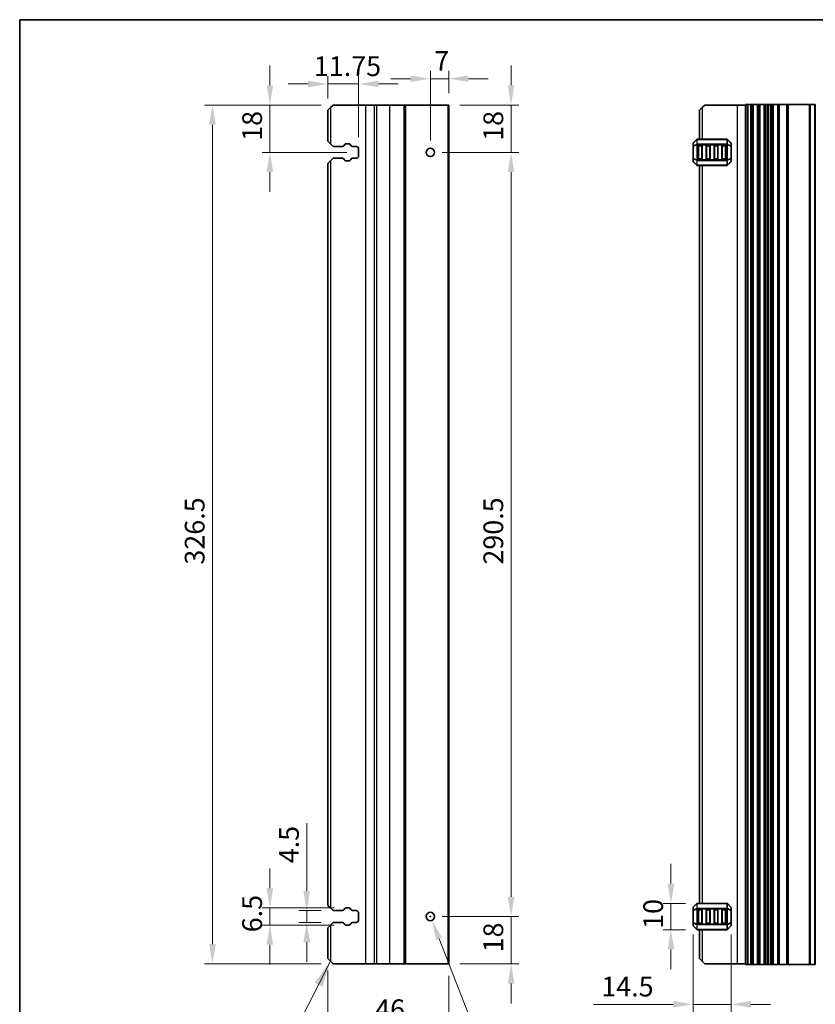
# Model space of a CAD drawing. Units: millimetres. Extents: x 0 to 7554, y 0 to 1124.
# Drawn here: x 6772 to 7075, y 188 to 562 of the extents above; entities that cross this region are included whole.
import ezdxf

# ---------------------------------------------------------------- set-up
doc = ezdxf.new("R2010")
doc.units = ezdxf.units.MM
for name, color, linetype, lineweight in [('Border (ISO)', 7, 'Continuous', 35), ('Dimension (ISO)', 7, 'Continuous', 18), ('Symbol (ISO)', 7, 'Continuous', 18), ('Visible (ISO)', 7, 'Continuous', 35), ('Visible Narrow (ISO)', 7, 'Continuous', 25)]:
    doc.layers.add(name, color=color, linetype=linetype, lineweight=lineweight)
doc.styles.add('Note Text (TK)', font='MS PGothic.ttf')
doc.dimstyles.new('Default - Method 1b (TK)', dxfattribs={"dimscale": 3, "dimtxt": 2.5, "dimasz": 2.5, "dimexe": 1, "dimexo": 1.5, "dimgap": 1, "dimtad": 1, "dimtoh": 1, "dimrnd": 1e-08, "dimdsep": 46, "dimtxsty": 'Note Text (TK)', "dimcen": 0.09, "dimdle": 5, "dimclrd": 100, "dimclre": 100, "dimclrt": 7, "dimadec": 1, "dimazin": 1, "dimtfac": 1, "dimtmove": 0, "dimatfit": 3, "dimfxl": 0, "dimtolj": 1, "dimlwd": -1, "dimlwe": -1, "dimarcsym": 0})
doc.dimstyles.new('Default - Method 1b (TK)$7', dxfattribs={"dimscale": 4, "dimtxt": 2.5, "dimasz": 2.5, "dimexe": 1, "dimexo": 1.5, "dimgap": 1, "dimtad": 1, "dimtoh": 1, "dimrnd": 1e-08, "dimdsep": 46, "dimtxsty": 'Note Text (TK)', "dimcen": 0.09, "dimdle": 5, "dimclrd": 256, "dimclre": 100, "dimclrt": 7, "dimadec": 1, "dimazin": 1, "dimtfac": 1, "dimtmove": 0, "dimatfit": 3, "dimfxl": 0, "dimtolj": 1, "dimlwd": -1, "dimlwe": -1, "dimarcsym": 0})

# ---------------------------------------------------------------- blocks, each defined once
blk = doc.blocks.new('図面枠 tk図枠')
at = {"layer": 'Border (ISO)'}
for q in [(14.5, 8), (405.5, 289)]:
    blk.add_line((14.5, 289), q, dxfattribs=at)
blk = doc.blocks.new('*D127')
at = {"layer": 'Defpoints', "color": 0, "transparency": 16777216}
for p in [(6934.83, 529.57), (6928.13, 511.57), (6958.83, 511.57)]:
    blk.add_point(p, dxfattribs=at)
at = {"layer": 'Dimension (ISO)', "color": 100, "transparency": 16777216}
for p, q in [((6958.83, 537.07), (6958.83, 544.57)), ((6939.33, 529.57), (6961.83, 529.57)), ((6958.83, 529.57), (6958.83, 511.57)), ((6932.63, 511.57), (6961.83, 511.57)), ((6958.83, 504.07), (6958.83, 496.57))]:
    blk.add_line(p, q, dxfattribs=at)
for points in [[(6957.58, 537.07), (6960.08, 537.07), (6958.83, 529.57)], [(6957.58, 504.07), (6960.08, 504.07), (6958.83, 511.57)]]:
    blk.add_solid(points, dxfattribs=at)
at = {"layer": 'Dimension (ISO)', "color": 7, "transparency": 16777216, "insert": (6952.08, 515.94), "char_height": 7.5, "attachment_point": 4, "rotation": 90, "style": 'Note Text (TK)'}
blk.add_mtext('\\A1;18', dxfattribs=at)
blk = doc.blocks.new('*D128')
at = {"layer": 'Defpoints', "color": 0, "transparency": 16777216}
for p in [(6928.13, 511.57), (6928.13, 221.07), (6958.83, 221.07)]:
    blk.add_point(p, dxfattribs=at)
at = {"layer": 'Dimension (ISO)', "color": 100, "transparency": 16777216}
for p, q in [((6932.63, 511.57), (6961.83, 511.57)), ((6958.83, 504.07), (6958.83, 228.57)), ((6932.63, 221.07), (6961.83, 221.07))]:
    blk.add_line(p, q, dxfattribs=at)
for points in [[(6957.58, 504.07), (6960.08, 504.07), (6958.83, 511.57)], [(6957.58, 228.57), (6960.08, 228.57), (6958.83, 221.07)]]:
    blk.add_solid(points, dxfattribs=at)
at = {"layer": 'Dimension (ISO)', "color": 7, "transparency": 16777216, "insert": (6952.08, 354.85), "char_height": 7.5, "attachment_point": 4, "rotation": 90, "style": 'Note Text (TK)'}
blk.add_mtext('\\A1;290.5', dxfattribs=at)
blk = doc.blocks.new('*D129')
at = {"layer": 'Defpoints', "color": 0, "transparency": 16777216}
for p in [(6928.13, 221.07), (6958.83, 221.07), (6934.83, 203.07)]:
    blk.add_point(p, dxfattribs=at)
at = {"layer": 'Dimension (ISO)', "color": 100, "transparency": 16777216}
for p, q in [((6958.83, 228.57), (6958.83, 236.07)), ((6932.63, 221.07), (6961.83, 221.07)), ((6958.83, 203.07), (6958.83, 221.07)), ((6939.33, 203.07), (6961.83, 203.07)), ((6958.83, 195.57), (6958.83, 188.07))]:
    blk.add_line(p, q, dxfattribs=at)
for points in [[(6957.58, 228.57), (6960.08, 228.57), (6958.83, 221.07)], [(6957.58, 195.57), (6960.08, 195.57), (6958.83, 203.07)]]:
    blk.add_solid(points, dxfattribs=at)
at = {"layer": 'Dimension (ISO)', "color": 7, "transparency": 16777216, "insert": (6952.08, 207.44), "char_height": 7.5, "attachment_point": 4, "rotation": 90, "style": 'Note Text (TK)'}
blk.add_mtext('\\A1;18', dxfattribs=at)
blk = doc.blocks.new('*D130')
at = {"layer": 'Defpoints', "color": 0, "transparency": 16777216}
for p in [(6935.13, 539.57), (6935.13, 529.57), (6928.13, 511.57)]:
    blk.add_point(p, dxfattribs=at)
at = {"layer": 'Dimension (ISO)', "color": 100, "transparency": 16777216}
for p, q in [((6920.63, 539.57), (6913.13, 539.57)), ((6928.13, 516.07), (6928.13, 542.57)), ((6928.13, 539.57), (6935.13, 539.57)), ((6935.13, 534.07), (6935.13, 542.57)), ((6942.63, 539.57), (6950.13, 539.57))]:
    blk.add_line(p, q, dxfattribs=at)
for points in [[(6920.63, 540.82), (6920.63, 538.32), (6928.13, 539.57)], [(6942.63, 540.82), (6942.63, 538.32), (6935.13, 539.57)]]:
    blk.add_solid(points, dxfattribs=at)
at = {"layer": 'Dimension (ISO)', "color": 7, "transparency": 16777216, "insert": (6929.6, 546.32), "char_height": 7.5, "attachment_point": 4, "style": 'Note Text (TK)'}
blk.add_mtext('\\A1;7', dxfattribs=at)
blk = doc.blocks.new('*D131')
at = {"layer": 'Defpoints', "color": 0, "transparency": 16777216}
for p in [(6900.88, 537.57), (6889.13, 527.57), (6900.88, 512.82)]:
    blk.add_point(p, dxfattribs=at)
at = {"layer": 'Dimension (ISO)', "color": 100, "transparency": 16777216}
for p, q in [((6889.13, 532.07), (6889.13, 540.57)), ((6900.88, 517.32), (6900.88, 540.57)), ((6881.63, 537.57), (6874.13, 537.57)), ((6889.13, 537.57), (6900.88, 537.57)), ((6908.38, 537.57), (6915.88, 537.57))]:
    blk.add_line(p, q, dxfattribs=at)
for points in [[(6881.63, 538.82), (6881.63, 536.32), (6889.13, 537.57)], [(6908.38, 538.82), (6908.38, 536.32), (6900.88, 537.57)]]:
    blk.add_solid(points, dxfattribs=at)
at = {"layer": 'Dimension (ISO)', "color": 7, "transparency": 16777216, "insert": (6883.84, 544.32), "char_height": 7.5, "attachment_point": 4, "style": 'Note Text (TK)'}
blk.add_mtext('\\A1;11.75', dxfattribs=at)
blk = doc.blocks.new('*D132')
at = {"layer": 'Defpoints', "color": 0, "transparency": 16777216}
for p in [(6891.13, 529.57), (6867.13, 511.57), (6900.88, 511.57)]:
    blk.add_point(p, dxfattribs=at)
at = {"layer": 'Dimension (ISO)', "color": 100, "transparency": 16777216}
for p, q in [((6867.13, 537.07), (6867.13, 544.57)), ((6886.63, 529.57), (6864.13, 529.57)), ((6867.13, 529.57), (6867.13, 511.57)), ((6896.38, 511.57), (6864.13, 511.57)), ((6867.13, 504.07), (6867.13, 496.57))]:
    blk.add_line(p, q, dxfattribs=at)
for points in [[(6865.88, 537.07), (6868.38, 537.07), (6867.13, 529.57)], [(6865.88, 504.07), (6868.38, 504.07), (6867.13, 511.57)]]:
    blk.add_solid(points, dxfattribs=at)
at = {"layer": 'Dimension (ISO)', "color": 7, "transparency": 16777216, "insert": (6860.38, 515.94), "char_height": 7.5, "attachment_point": 4, "rotation": 90, "style": 'Note Text (TK)'}
blk.add_mtext('\\A1;18', dxfattribs=at)
blk = doc.blocks.new('*D133')
at = {"layer": 'Defpoints', "color": 0, "transparency": 16777216}
for p in [(6891.13, 223.32), (6881.13, 218.82), (6891.13, 218.82)]:
    blk.add_point(p, dxfattribs=at)
at = {"layer": 'Dimension (ISO)', "color": 100, "transparency": 16777216}
for p, q in [((6881.13, 230.82), (6881.13, 256.5)), ((6886.63, 223.32), (6878.13, 223.32)), ((6881.13, 218.82), (6881.13, 223.32)), ((6886.63, 218.82), (6878.13, 218.82)), ((6881.13, 211.32), (6881.13, 203.82))]:
    blk.add_line(p, q, dxfattribs=at)
for points in [[(6879.88, 230.82), (6882.38, 230.82), (6881.13, 223.32)], [(6879.88, 211.32), (6882.38, 211.32), (6881.13, 218.82)]]:
    blk.add_solid(points, dxfattribs=at)
at = {"layer": 'Dimension (ISO)', "color": 7, "transparency": 16777216, "insert": (6874.38, 241.32), "char_height": 7.5, "attachment_point": 4, "rotation": 90, "style": 'Note Text (TK)'}
blk.add_mtext('\\A1;4.5', dxfattribs=at)
blk = doc.blocks.new('*D134')
at = {"layer": 'Defpoints', "color": 0, "transparency": 16777216}
for p in [(6896.03, 224.32), (6867.13, 217.82), (6896.03, 217.82)]:
    blk.add_point(p, dxfattribs=at)
at = {"layer": 'Dimension (ISO)', "color": 100, "transparency": 16777216}
for p, q in [((6867.13, 231.82), (6867.13, 239.32)), ((6891.53, 224.32), (6864.13, 224.32)), ((6867.13, 224.32), (6867.13, 217.82)), ((6891.53, 217.82), (6864.13, 217.82)), ((6867.13, 210.32), (6867.13, 202.82))]:
    blk.add_line(p, q, dxfattribs=at)
for points in [[(6865.88, 231.82), (6868.38, 231.82), (6867.13, 224.32)], [(6865.88, 210.32), (6868.38, 210.32), (6867.13, 217.82)]]:
    blk.add_solid(points, dxfattribs=at)
at = {"layer": 'Dimension (ISO)', "color": 7, "transparency": 16777216, "insert": (6860.38, 215.08), "char_height": 7.5, "attachment_point": 4, "rotation": 90, "style": 'Note Text (TK)'}
blk.add_mtext('\\A1;6.5', dxfattribs=at)
blk = doc.blocks.new('*D135')
at = {"layer": 'Defpoints', "color": 0, "transparency": 16777216}
for p in [(6891.13, 529.57), (6845.28, 203.07), (6891.13, 203.07)]:
    blk.add_point(p, dxfattribs=at)
at = {"layer": 'Dimension (ISO)', "color": 100, "transparency": 16777216}
for p, q in [((6886.63, 529.57), (6842.28, 529.57)), ((6845.28, 522.07), (6845.28, 210.57)), ((6886.63, 203.07), (6842.28, 203.07))]:
    blk.add_line(p, q, dxfattribs=at)
for points in [[(6844.03, 522.07), (6846.53, 522.07), (6845.28, 529.57)], [(6844.03, 210.57), (6846.53, 210.57), (6845.28, 203.07)]]:
    blk.add_solid(points, dxfattribs=at)
at = {"layer": 'Dimension (ISO)', "color": 7, "transparency": 16777216, "insert": (6838.53, 354.85), "char_height": 7.5, "attachment_point": 4, "rotation": 90, "style": 'Note Text (TK)'}
blk.add_mtext('\\A1;326.5', dxfattribs=at)
blk = doc.blocks.new('*D136')
at = {"layer": 'Defpoints', "color": 0, "transparency": 16777216}
for p in [(6889.13, 205.07), (6935.13, 203.07), (6889.13, 179.07)]:
    blk.add_point(p, dxfattribs=at)
at = {"layer": 'Dimension (ISO)', "color": 100, "transparency": 16777216}
for p, q in [((6889.13, 200.57), (6889.13, 176.07)), ((6935.13, 198.57), (6935.13, 176.07)), ((6927.63, 179.07), (6896.63, 179.07))]:
    blk.add_line(p, q, dxfattribs=at)
for points in [[(6896.63, 180.32), (6896.63, 177.82), (6889.13, 179.07)], [(6927.63, 180.32), (6927.63, 177.82), (6935.13, 179.07)]]:
    blk.add_solid(points, dxfattribs=at)
at = {"layer": 'Dimension (ISO)', "color": 7, "transparency": 16777216, "insert": (6907.16, 185.82), "char_height": 7.5, "attachment_point": 4, "style": 'Note Text (TK)'}
blk.add_mtext('\\A1;46', dxfattribs=at)
blk = doc.blocks.new('*D137')
at = {"layer": 'Defpoints', "color": 0, "transparency": 16777216}
for p in [(6927.54, 222.56), (6928.71, 219.58)]:
    blk.add_point(p, dxfattribs=at)
at = {"layer": 'Dimension (ISO)', "color": 100, "transparency": 16777216}
for p, q in [((6927.86, 221.07), (6928.4, 221.07)), ((6928.13, 220.8), (6928.13, 221.34)), ((6947.84, 170.62), (6931.44, 212.59)), ((6981.08, 170.62), (6947.84, 170.62))]:
    blk.add_line(p, q, dxfattribs=at)
blk.add_solid([(6932.6, 213.05), (6930.27, 212.14), (6928.71, 219.58)], dxfattribs=at)
at = {"layer": 'Dimension (ISO)', "color": 7, "transparency": 16777216, "insert": (6952.7, 177.37), "char_height": 7.5, "attachment_point": 4, "style": 'Note Text (TK)'}
blk.add_mtext('\\A1;2-∅3.2', dxfattribs=at)
blk = doc.blocks.new('*D138')
at = {"layer": 'Defpoints', "color": 0, "transparency": 16777216}
for p in [(7028, 218.74), (7042.5, 218.74), (7028, 187.69)]:
    blk.add_point(p, dxfattribs=at)
at = {"layer": 'Dimension (ISO)', "color": 100, "transparency": 16777216}
for p, q in [((7028, 214.24), (7028, 184.69)), ((7042.5, 214.24), (7042.5, 184.69)), ((7020.5, 187.69), (6990.13, 187.69)), ((7042.5, 187.69), (7028, 187.69)), ((7050, 187.69), (7057.5, 187.69))]:
    blk.add_line(p, q, dxfattribs=at)
for points in [[(7020.5, 188.94), (7020.5, 186.44), (7028, 187.69)], [(7050, 188.94), (7050, 186.44), (7042.5, 187.69)]]:
    blk.add_solid(points, dxfattribs=at)
at = {"layer": 'Dimension (ISO)', "color": 7, "transparency": 16777216, "insert": (6993.13, 194.44), "char_height": 7.5, "attachment_point": 4, "style": 'Note Text (TK)'}
blk.add_mtext('\\A1;14.5', dxfattribs=at)
blk = doc.blocks.new('*D139')
at = {"layer": 'Defpoints', "color": 0, "transparency": 16777216}
for p in [(7029.62, 226.07), (7019.62, 216.07), (7029.62, 216.07)]:
    blk.add_point(p, dxfattribs=at)
at = {"layer": 'Dimension (ISO)', "color": 100, "transparency": 16777216}
for p, q in [((7019.62, 233.57), (7019.62, 241.07)), ((7025.12, 226.07), (7016.62, 226.07)), ((7019.62, 226.07), (7019.62, 216.07)), ((7025.12, 216.07), (7016.62, 216.07)), ((7019.62, 208.57), (7019.62, 201.07))]:
    blk.add_line(p, q, dxfattribs=at)
for points in [[(7018.37, 233.57), (7020.87, 233.57), (7019.62, 226.07)], [(7018.37, 208.57), (7020.87, 208.57), (7019.62, 216.07)]]:
    blk.add_solid(points, dxfattribs=at)
at = {"layer": 'Dimension (ISO)', "color": 7, "transparency": 16777216, "insert": (7012.87, 216.38), "char_height": 7.5, "attachment_point": 4, "rotation": 90, "style": 'Note Text (TK)'}
blk.add_mtext('\\A1;10', dxfattribs=at)

msp = doc.modelspace()

# ---------------------------------------------------------------- linework, layer by layer
at = {"layer": 'Visible (ISO)'}
for p, q in [((6889.125, 527.5674), (6890.125, 528.5674)), ((6891.125, 529.5674), (6890.125, 528.5674)), ((6903.425, 529.5674), (6891.125, 529.5674)), ((6906.7919, 529.5674), (6903.425, 529.5674)), ((6906.7919, 529.5674), (6907.6512, 529.5674)), ((6912.625, 529.5674), (6907.6512, 529.5674)), ((6918.025, 529.5674), (6912.625, 529.5674)), ((6918.325, 529.5674), (6918.025, 529.5674)), ((6918.325, 529.5674), (6918.325, 203.0674)), ((6918.325, 529.5674), (6918.625, 529.5674)), ((6934.825, 529.5674), (6918.625, 529.5674)), ((6934.825, 529.5674), (6935.125, 529.5674)), ((6935.125, 529.5674), (6935.125, 203.0674)), ((7030.5, 527.5674), (7031.5, 528.5674)), ((7032.5, 529.5674), (7031.5, 528.5674)), ((7044.8, 529.5674), (7032.5, 529.5674)), ((7048, 529.5674), (7044.8, 529.5674)), ((7048.14, 529.8174), (7048, 529.8174)), ((7048, 202.8174), (7048, 529.8174)), ((7048.14, 529.8174), (7048.6829, 529.8174)), ((7048.9804, 529.8174), (7048.6829, 529.8174)), ((7048.9804, 529.8174), (7050, 529.8174)), ((7050.5, 529.8174), (7050, 529.8174)), ((7050.5, 529.8174), (7051, 529.8174)), ((7050.5, 202.8174), (7050.5, 529.8174)), ((7051, 529.8174), (7052.5, 529.8174)), ((7052.5, 529.8174), (7053, 529.8174)), ((7053.5, 529.8174), (7053, 529.8174)), ((7053, 202.8174), (7053, 529.8174)), ((7053.5, 529.8174), (7055, 529.8174)), ((7055.5, 529.8174), (7055, 529.8174)), ((7055.5, 529.8174), (7056.2905, 529.8174)), ((7055.5, 202.8174), (7055.5, 529.8174)), ((7056.7905, 529.8174), (7056.2905, 529.8174)), ((7056.2905, 202.8174), (7056.2905, 529.8174)), ((7056.7905, 529.8174), (7057.55, 529.8174)), ((7057.55, 529.8174), (7058.05, 529.8174)), ((7058.55, 529.8174), (7058.05, 529.8174)), ((7058.05, 202.8174), (7058.05, 529.8174)), ((7058.55, 529.8174), (7060.25, 529.8174)), ((7060.55, 529.8174), (7060.25, 529.8174)), ((7060.55, 529.8174), (7060.85, 529.8174)), ((7060.55, 202.8174), (7060.55, 529.8174)), ((7060.85, 529.8174), (7063.65, 529.8174)), ((7063.65, 529.8174), (7063.95, 529.8174)), ((7064.25, 529.8174), (7063.95, 529.8174)), ((7063.95, 202.8174), (7063.95, 529.8174)), ((7064.25, 529.8174), (7072.2929, 529.8174)), ((7072.6464, 529.8174), (7072.2929, 529.8174)), ((7072.6464, 529.8174), (7074.3536, 529.8174)), ((7074.5, 529.8174), (7074.3536, 529.8174)), ((7074.5, 202.8174), (7074.5, 529.8174)), ((6889.125, 527.5674), (6889.125, 515.8174)), ((7030.5, 527.5674), (7030.5, 516.5674)), ((7040.8757, 516.5674), (7029.6243, 516.5674)), ((6890.125, 514.8174), (6889.125, 515.8174)), ((6890.125, 514.8174), (6891.125, 513.8174)), ((6891.125, 513.8174), (6894.7035, 513.8174)), ((6895.4014, 514.2263), (6895.5894, 514.5618)), ((6896.0256, 514.8174), (6897.2239, 514.8174)), ((6897.6601, 514.5618), (6897.8481, 514.2263)), ((6898.546, 513.8174), (6899.875, 513.8174)), ((6900.875, 512.8174), (6900.875, 510.3174)), ((7028, 514.9431), (7028, 513.8946)), ((7028, 513.8946), (7028, 509.2402)), ((7029.4121, 516.4795), (7028.0879, 515.1552)), ((7030, 509.0674), (7030, 514.0674)), ((7030.25, 514.3174), (7031.25, 514.3174)), ((7031.5, 514.0674), (7031.5, 509.0674)), ((7033, 509.0674), (7033, 514.0674)), ((7033.25, 514.3174), (7034.25, 514.3174)), ((7034.5, 514.0674), (7034.5, 509.0674)), ((7036, 509.0674), (7036, 514.0674)), ((7036.25, 514.3174), (7037.25, 514.3174)), ((7037.5, 514.0674), (7037.5, 509.0674)), ((7039, 509.0674), (7039, 514.0674)), ((7039.25, 514.3174), (7040.25, 514.3174)), ((7040.5, 514.0674), (7040.5, 509.0674)), ((7042.4121, 515.1552), (7041.0879, 516.4795)), ((7042.5, 513.8946), (7042.5, 514.9431)), ((7042.5, 509.2402), (7042.5, 513.8946)), ((6891.125, 509.3174), (6890.125, 508.3174)), ((6894.7035, 509.3174), (6891.125, 509.3174)), ((6899.875, 509.3174), (6898.546, 509.3174)), ((7028, 509.2402), (7028, 508.1916)), ((7042.5, 508.1916), (7042.5, 509.2402)), ((6889.125, 507.3174), (6890.125, 508.3174)), ((6889.125, 507.3174), (6889.125, 225.3174)), ((6895.5894, 508.5729), (6895.4014, 508.9085)), ((6897.2239, 508.3174), (6896.0256, 508.3174)), ((6897.8481, 508.9085), (6897.6601, 508.5729)), ((7028.0879, 507.9795), (7029.4121, 506.6552)), ((7029.6243, 506.5674), (7040.8757, 506.5674)), ((7031.25, 508.8174), (7030.25, 508.8174)), ((7030.5, 506.5674), (7030.5, 226.0674)), ((7034.25, 508.8174), (7033.25, 508.8174)), ((7037.25, 508.8174), (7036.25, 508.8174)), ((7040.25, 508.8174), (7039.25, 508.8174)), ((7041.0879, 506.6552), (7042.4121, 507.9795)), ((6890.125, 224.3174), (6889.125, 225.3174)), ((7029.4121, 225.9795), (7028.0879, 224.6552)), ((7040.8757, 226.0674), (7029.6243, 226.0674)), ((7042.4121, 224.6552), (7041.0879, 225.9795)), ((6890.125, 224.3174), (6891.125, 223.3174)), ((6891.125, 223.3174), (6894.7035, 223.3174)), ((6895.4014, 223.7263), (6895.5894, 224.0618)), ((6896.0256, 224.3174), (6897.2239, 224.3174)), ((6897.6601, 224.0618), (6897.8481, 223.7263)), ((6898.546, 223.3174), (6899.875, 223.3174)), ((6900.875, 222.3174), (6900.875, 219.8174)), ((7028, 224.4431), (7028, 223.3946)), ((7028, 223.3946), (7028, 218.7402)), ((7030, 218.5674), (7030, 223.5674)), ((7030.25, 223.8174), (7031.25, 223.8174)), ((7031.5, 223.5674), (7031.5, 218.5674)), ((7033, 218.5674), (7033, 223.5674)), ((7033.25, 223.8174), (7034.25, 223.8174)), ((7034.5, 223.5674), (7034.5, 218.5674)), ((7036, 218.5674), (7036, 223.5674)), ((7036.25, 223.8174), (7037.25, 223.8174)), ((7037.5, 223.5674), (7037.5, 218.5674)), ((7039, 218.5674), (7039, 223.5674)), ((7039.25, 223.8174), (7040.25, 223.8174)), ((7040.5, 223.5674), (7040.5, 218.5674)), ((7042.5, 223.3946), (7042.5, 224.4431)), ((7042.5, 218.7402), (7042.5, 223.3946)), ((6889.125, 216.8174), (6890.125, 217.8174)), ((6891.125, 218.8174), (6890.125, 217.8174)), ((6894.7035, 218.8174), (6891.125, 218.8174)), ((6895.5894, 218.0729), (6895.4014, 218.4085)), ((6897.2239, 217.8174), (6896.0256, 217.8174)), ((6897.8481, 218.4085), (6897.6601, 218.0729)), ((6899.875, 218.8174), (6898.546, 218.8174)), ((7028, 218.7402), (7028, 217.6916)), ((7028.0879, 217.4795), (7029.4121, 216.1552)), ((7031.25, 218.3174), (7030.25, 218.3174)), ((7034.25, 218.3174), (7033.25, 218.3174)), ((7037.25, 218.3174), (7036.25, 218.3174)), ((7040.25, 218.3174), (7039.25, 218.3174)), ((7041.0879, 216.1552), (7042.4121, 217.4795)), ((7042.5, 217.6916), (7042.5, 218.7402)), ((6889.125, 216.8174), (6889.125, 205.0674)), ((7029.6243, 216.0674), (7040.8757, 216.0674)), ((7030.5, 216.0674), (7030.5, 205.0674)), ((6890.125, 204.0674), (6889.125, 205.0674)), ((6890.125, 204.0674), (6891.125, 203.0674)), ((6903.425, 203.0674), (6891.125, 203.0674)), ((6906.7919, 203.0674), (6903.425, 203.0674)), ((6906.7919, 203.0674), (6907.6512, 203.0674)), ((6912.625, 203.0674), (6907.6512, 203.0674)), ((6918.025, 203.0674), (6912.625, 203.0674)), ((6918.325, 203.0674), (6918.025, 203.0674)), ((6918.325, 203.0674), (6918.625, 203.0674)), ((6934.825, 203.0674), (6918.625, 203.0674)), ((6934.825, 203.0674), (6935.125, 203.0674)), ((7031.5, 204.0674), (7030.5, 205.0674)), ((7031.5, 204.0674), (7032.5, 203.0674)), ((7044.8, 203.0674), (7032.5, 203.0674)), ((7048, 203.0674), (7044.8, 203.0674)), ((7048, 202.8174), (7048.14, 202.8174)), ((7048.6829, 202.8174), (7048.14, 202.8174)), ((7048.6829, 202.8174), (7048.9804, 202.8174)), ((7050, 202.8174), (7048.9804, 202.8174)), ((7050, 202.8174), (7050.5, 202.8174)), ((7051, 202.8174), (7050.5, 202.8174)), ((7052.5, 202.8174), (7051, 202.8174)), ((7053, 202.8174), (7052.5, 202.8174)), ((7053, 202.8174), (7053.5, 202.8174)), ((7055, 202.8174), (7053.5, 202.8174)), ((7055, 202.8174), (7055.5, 202.8174)), ((7056.2905, 202.8174), (7055.5, 202.8174)), ((7056.2905, 202.8174), (7056.7905, 202.8174)), ((7057.55, 202.8174), (7056.7905, 202.8174)), ((7058.05, 202.8174), (7057.55, 202.8174)), ((7058.05, 202.8174), (7058.55, 202.8174)), ((7060.25, 202.8174), (7058.55, 202.8174)), ((7060.25, 202.8174), (7060.55, 202.8174)), ((7060.85, 202.8174), (7060.55, 202.8174)), ((7063.65, 202.8174), (7060.85, 202.8174)), ((7063.95, 202.8174), (7063.65, 202.8174)), ((7063.95, 202.8174), (7064.25, 202.8174)), ((7072.2929, 202.8174), (7064.25, 202.8174)), ((7072.2929, 202.8174), (7072.6464, 202.8174)), ((7074.3536, 202.8174), (7072.6464, 202.8174)), ((7074.3536, 202.8174), (7074.5, 202.8174))]:
    msp.add_line(p, q, dxfattribs=at)
for centre in [(6928.125, 511.5674), (6928.125, 221.0674)]:
    msp.add_circle(centre, 1.6, dxfattribs=at)
for centre, radius, start, end in [((7029.6243, 516.2674), 0.3, 90, 135), ((7040.8757, 516.2674), 0.3, 45, 90), ((6894.7035, 514.6174), 0.8, 270, 330.734057), ((6896.0256, 514.3174), 0.5, 90, 150.734057), ((6897.2239, 514.3174), 0.5, 29.265943, 90), ((6898.546, 514.6174), 0.8, 209.265943, 270), ((6899.875, 512.8174), 1, 0, 90), ((7028.3, 514.9431), 0.3, 135, 180), ((7030.25, 514.0674), 0.25, 90, 180), ((7031.25, 514.0674), 0.25, 0, 90), ((7033.25, 514.0674), 0.25, 90, 180), ((7034.25, 514.0674), 0.25, 0, 90), ((7036.25, 514.0674), 0.25, 90, 180), ((7037.25, 514.0674), 0.25, 0, 90), ((7039.25, 514.0674), 0.25, 90, 180), ((7040.25, 514.0674), 0.25, 0, 90), ((7042.2, 514.9431), 0.3, 0, 45), ((6894.7035, 508.5174), 0.8, 29.265943, 90), ((6898.546, 508.5174), 0.8, 90, 150.734057), ((6899.875, 510.3174), 1, 270, 0), ((7030.25, 509.0674), 0.25, 180, 270), ((7031.25, 509.0674), 0.25, 270, 0), ((7033.25, 509.0674), 0.25, 180, 270), ((7034.25, 509.0674), 0.25, 270, 0), ((7036.25, 509.0674), 0.25, 180, 270), ((7037.25, 509.0674), 0.25, 270, 0), ((7039.25, 509.0674), 0.25, 180, 270), ((7040.25, 509.0674), 0.25, 270, 0), ((6896.0256, 508.8174), 0.5, 209.265943, 270), ((6897.2239, 508.8174), 0.5, 270, 330.734057), ((7028.3, 508.1916), 0.3, 180, 225), ((7029.6243, 506.8674), 0.3, 225, 270), ((7040.8757, 506.8674), 0.3, 270, 315), ((7042.2, 508.1916), 0.3, 315, 0), ((7028.3, 224.4431), 0.3, 135, 180), ((7029.6243, 225.7674), 0.3, 90, 135), ((7040.8757, 225.7674), 0.3, 45, 90), ((7042.2, 224.4431), 0.3, 0, 45), ((6894.7035, 224.1174), 0.8, 270, 330.734057), ((6896.0256, 223.8174), 0.5, 90, 150.734057), ((6897.2239, 223.8174), 0.5, 29.265943, 90), ((6898.546, 224.1174), 0.8, 209.265943, 270), ((6899.875, 222.3174), 1, 0, 90), ((7030.25, 223.5674), 0.25, 90, 180), ((7031.25, 223.5674), 0.25, 0, 90), ((7033.25, 223.5674), 0.25, 90, 180), ((7034.25, 223.5674), 0.25, 0, 90), ((7036.25, 223.5674), 0.25, 90, 180), ((7037.25, 223.5674), 0.25, 0, 90), ((7039.25, 223.5674), 0.25, 90, 180), ((7040.25, 223.5674), 0.25, 0, 90), ((6894.7035, 218.0174), 0.8, 29.265943, 90), ((6896.0256, 218.3174), 0.5, 209.265943, 270), ((6897.2239, 218.3174), 0.5, 270, 330.734057), ((6898.546, 218.0174), 0.8, 90, 150.734057), ((6899.875, 219.8174), 1, 270, 0), ((7028.3, 217.6916), 0.3, 180, 225), ((7030.25, 218.5674), 0.25, 180, 270), ((7031.25, 218.5674), 0.25, 270, 0), ((7033.25, 218.5674), 0.25, 180, 270), ((7034.25, 218.5674), 0.25, 270, 0), ((7036.25, 218.5674), 0.25, 180, 270), ((7037.25, 218.5674), 0.25, 270, 0), ((7039.25, 218.5674), 0.25, 180, 270), ((7040.25, 218.5674), 0.25, 270, 0), ((7042.2, 217.6916), 0.3, 315, 0), ((7029.6243, 216.3674), 0.3, 225, 270), ((7040.8757, 216.3674), 0.3, 270, 315)]:
    msp.add_arc(centre, radius, start, end, dxfattribs=at)
at = {"layer": 'Visible Narrow (ISO)'}
for p, q in [((6890.125, 528.5674), (6890.125, 514.8174)), ((6903.425, 529.5674), (6903.425, 203.0674)), ((6906.7919, 529.5674), (6906.7919, 203.0674)), ((6907.6512, 529.5674), (6907.6512, 203.0674)), ((6912.625, 529.5674), (6912.625, 203.0674)), ((6918.025, 529.5674), (6918.025, 203.0674)), ((6918.625, 529.5674), (6918.625, 203.0674)), ((6934.825, 529.5674), (6934.825, 203.0674)), ((7031.5, 528.5674), (7031.5, 516.5674)), ((7044.8, 529.5674), (7044.8, 203.0674)), ((7048.14, 202.8174), (7048.14, 529.8174)), ((7048.6829, 202.8174), (7048.6829, 529.8174)), ((7048.9804, 202.8174), (7048.9804, 529.8174)), ((7050, 202.8174), (7050, 529.8174)), ((7051, 202.8174), (7051, 529.8174)), ((7052.5, 202.8174), (7052.5, 529.8174)), ((7053.5, 202.8174), (7053.5, 529.8174)), ((7055, 202.8174), (7055, 529.8174)), ((7056.7905, 202.8174), (7056.7905, 529.8174)), ((7057.55, 202.8174), (7057.55, 529.8174)), ((7058.55, 202.8174), (7058.55, 529.8174)), ((7060.25, 202.8174), (7060.25, 529.8174)), ((7060.85, 202.8174), (7060.85, 529.8174)), ((7063.65, 202.8174), (7063.65, 529.8174)), ((7064.25, 202.8174), (7064.25, 529.8174)), ((7072.2929, 202.8174), (7072.2929, 529.8174)), ((7072.6464, 202.8174), (7072.6464, 529.8174)), ((7074.3536, 202.8174), (7074.3536, 529.8174)), ((7029.6243, 516.4795), (7029.6243, 516.5674)), ((7040.8757, 516.4795), (7040.8757, 516.5674)), ((7028.0879, 513.8946), (7028, 513.8946)), ((7028.0879, 515.0931), (7029.4121, 516.4174)), ((7028.0879, 514.0446), (7028.0879, 515.0931)), ((7029.4121, 514.5931), (7028.0879, 514.0446)), ((7028.0879, 513.8946), (7029.4121, 514.4431)), ((7028.0879, 509.2402), (7028.0879, 513.8946)), ((7029.4121, 516.4174), (7029.4121, 514.5931)), ((7029.4121, 514.4431), (7029.6243, 514.4431)), ((7029.4121, 514.4431), (7029.4121, 508.6916)), ((7029.6243, 516.4795), (7040.8757, 516.4795)), ((7029.6243, 514.6552), (7029.6243, 516.4795)), ((7029.6243, 514.6552), (7029.6243, 514.4431)), ((7040.8757, 514.6552), (7029.6243, 514.6552)), ((7029.6243, 508.6916), (7029.6243, 514.4431)), ((7029.6243, 514.4431), (7040.8757, 514.4431)), ((7030.25, 514.0674), (7030, 514.0674)), ((7030.25, 514.3174), (7030.25, 514.0674)), ((7030.25, 509.0674), (7030.25, 514.0674)), ((7030.25, 514.0674), (7031.25, 514.0674)), ((7031.25, 514.0674), (7031.25, 514.3174)), ((7031.5, 514.0674), (7031.25, 514.0674)), ((7031.25, 514.0674), (7031.25, 509.0674)), ((7033.25, 514.0674), (7033, 514.0674)), ((7033.25, 514.3174), (7033.25, 514.0674)), ((7033.25, 509.0674), (7033.25, 514.0674)), ((7033.25, 514.0674), (7034.25, 514.0674)), ((7034.25, 514.0674), (7034.25, 514.3174)), ((7034.5, 514.0674), (7034.25, 514.0674)), ((7034.25, 514.0674), (7034.25, 509.0674)), ((7036.25, 514.0674), (7036, 514.0674)), ((7036.25, 514.3174), (7036.25, 514.0674)), ((7036.25, 509.0674), (7036.25, 514.0674)), ((7036.25, 514.0674), (7037.25, 514.0674)), ((7037.25, 514.0674), (7037.25, 514.3174)), ((7037.5, 514.0674), (7037.25, 514.0674)), ((7037.25, 514.0674), (7037.25, 509.0674)), ((7039.25, 514.0674), (7039, 514.0674)), ((7039.25, 514.3174), (7039.25, 514.0674)), ((7039.25, 509.0674), (7039.25, 514.0674)), ((7039.25, 514.0674), (7040.25, 514.0674)), ((7040.25, 514.0674), (7040.25, 514.3174)), ((7040.5, 514.0674), (7040.25, 514.0674)), ((7040.25, 514.0674), (7040.25, 509.0674)), ((7040.8757, 516.4795), (7040.8757, 514.6552)), ((7040.8757, 514.6552), (7040.8757, 514.4431)), ((7041.0879, 514.4431), (7040.8757, 514.4431)), ((7040.8757, 514.4431), (7040.8757, 508.6916)), ((7041.0879, 514.5931), (7041.0879, 516.4174)), ((7041.0879, 516.4174), (7042.4121, 515.0931)), ((7042.4121, 514.0446), (7041.0879, 514.5931)), ((7041.0879, 508.6916), (7041.0879, 514.4431)), ((7041.0879, 514.4431), (7042.4121, 513.8946)), ((7042.4121, 515.0931), (7042.4121, 514.0446)), ((7042.5, 513.8946), (7042.4121, 513.8946)), ((7042.4121, 513.8946), (7042.4121, 509.2402)), ((7028, 509.2402), (7028.0879, 509.2402)), ((7029.4121, 508.6916), (7028.0879, 509.2402)), ((7028.0879, 508.0416), (7028.0879, 509.0902)), ((7028.0879, 509.0902), (7029.4121, 508.5416)), ((7030, 509.0674), (7030.25, 509.0674)), ((7030.25, 509.0674), (7030.25, 508.8174)), ((7031.25, 509.0674), (7030.25, 509.0674)), ((7031.25, 508.8174), (7031.25, 509.0674)), ((7031.25, 509.0674), (7031.5, 509.0674)), ((7033, 509.0674), (7033.25, 509.0674)), ((7033.25, 509.0674), (7033.25, 508.8174)), ((7034.25, 509.0674), (7033.25, 509.0674)), ((7034.25, 508.8174), (7034.25, 509.0674)), ((7034.25, 509.0674), (7034.5, 509.0674)), ((7036, 509.0674), (7036.25, 509.0674)), ((7036.25, 509.0674), (7036.25, 508.8174)), ((7037.25, 509.0674), (7036.25, 509.0674)), ((7037.25, 508.8174), (7037.25, 509.0674)), ((7037.25, 509.0674), (7037.5, 509.0674)), ((7039, 509.0674), (7039.25, 509.0674)), ((7039.25, 509.0674), (7039.25, 508.8174)), ((7040.25, 509.0674), (7039.25, 509.0674)), ((7040.25, 508.8174), (7040.25, 509.0674)), ((7040.25, 509.0674), (7040.5, 509.0674)), ((7042.4121, 509.2402), (7041.0879, 508.6916)), ((7041.0879, 508.5416), (7042.4121, 509.0902)), ((7042.4121, 509.2402), (7042.5, 509.2402)), ((7042.4121, 509.0902), (7042.4121, 508.0416)), ((6890.125, 508.3174), (6890.125, 224.3174)), ((7029.4121, 506.7174), (7028.0879, 508.0416)), ((7029.4121, 508.6916), (7029.6243, 508.6916)), ((7029.4121, 508.5416), (7029.4121, 506.7174)), ((7029.6243, 508.4795), (7029.6243, 508.6916)), ((7040.8757, 508.6916), (7029.6243, 508.6916)), ((7029.6243, 508.4795), (7040.8757, 508.4795)), ((7029.6243, 506.6552), (7029.6243, 508.4795)), ((7029.6243, 506.6552), (7029.6243, 506.5674)), ((7040.8757, 506.6552), (7029.6243, 506.6552)), ((7031.5, 506.5674), (7031.5, 226.0674)), ((7040.8757, 508.4795), (7040.8757, 508.6916)), ((7041.0879, 508.6916), (7040.8757, 508.6916)), ((7040.8757, 508.4795), (7040.8757, 506.6552)), ((7040.8757, 506.6552), (7040.8757, 506.5674)), ((7041.0879, 506.7174), (7041.0879, 508.5416)), ((7042.4121, 508.0416), (7041.0879, 506.7174)), ((7028.0879, 224.5931), (7029.4121, 225.9174)), ((7028.0879, 223.5446), (7028.0879, 224.5931)), ((7029.4121, 225.9174), (7029.4121, 224.0931)), ((7029.6243, 225.9795), (7029.6243, 226.0674)), ((7029.6243, 225.9795), (7040.8757, 225.9795)), ((7029.6243, 224.1552), (7029.6243, 225.9795)), ((7040.8757, 225.9795), (7040.8757, 226.0674)), ((7040.8757, 225.9795), (7040.8757, 224.1552)), ((7041.0879, 224.0931), (7041.0879, 225.9174)), ((7041.0879, 225.9174), (7042.4121, 224.5931)), ((7042.4121, 224.5931), (7042.4121, 223.5446)), ((7028.0879, 223.3946), (7028, 223.3946)), ((7029.4121, 224.0931), (7028.0879, 223.5446)), ((7028.0879, 223.3946), (7029.4121, 223.9431)), ((7028.0879, 218.7402), (7028.0879, 223.3946)), ((7029.4121, 223.9431), (7029.6243, 223.9431)), ((7029.4121, 223.9431), (7029.4121, 218.1916)), ((7029.6243, 224.1552), (7029.6243, 223.9431)), ((7040.8757, 224.1552), (7029.6243, 224.1552)), ((7029.6243, 218.1916), (7029.6243, 223.9431)), ((7029.6243, 223.9431), (7040.8757, 223.9431)), ((7030.25, 223.5674), (7030, 223.5674)), ((7030.25, 223.8174), (7030.25, 223.5674)), ((7030.25, 218.5674), (7030.25, 223.5674)), ((7030.25, 223.5674), (7031.25, 223.5674)), ((7031.25, 223.5674), (7031.25, 223.8174)), ((7031.5, 223.5674), (7031.25, 223.5674)), ((7031.25, 223.5674), (7031.25, 218.5674)), ((7033.25, 223.5674), (7033, 223.5674)), ((7033.25, 223.8174), (7033.25, 223.5674)), ((7033.25, 218.5674), (7033.25, 223.5674)), ((7033.25, 223.5674), (7034.25, 223.5674)), ((7034.25, 223.5674), (7034.25, 223.8174)), ((7034.5, 223.5674), (7034.25, 223.5674)), ((7034.25, 223.5674), (7034.25, 218.5674)), ((7036.25, 223.5674), (7036, 223.5674)), ((7036.25, 223.8174), (7036.25, 223.5674)), ((7036.25, 218.5674), (7036.25, 223.5674)), ((7036.25, 223.5674), (7037.25, 223.5674)), ((7037.25, 223.5674), (7037.25, 223.8174)), ((7037.5, 223.5674), (7037.25, 223.5674)), ((7037.25, 223.5674), (7037.25, 218.5674)), ((7039.25, 223.5674), (7039, 223.5674)), ((7039.25, 223.8174), (7039.25, 223.5674)), ((7039.25, 218.5674), (7039.25, 223.5674)), ((7039.25, 223.5674), (7040.25, 223.5674)), ((7040.25, 223.5674), (7040.25, 223.8174)), ((7040.5, 223.5674), (7040.25, 223.5674)), ((7040.25, 223.5674), (7040.25, 218.5674)), ((7040.8757, 224.1552), (7040.8757, 223.9431)), ((7041.0879, 223.9431), (7040.8757, 223.9431)), ((7040.8757, 223.9431), (7040.8757, 218.1916)), ((7042.4121, 223.5446), (7041.0879, 224.0931)), ((7041.0879, 218.1916), (7041.0879, 223.9431)), ((7041.0879, 223.9431), (7042.4121, 223.3946)), ((7042.5, 223.3946), (7042.4121, 223.3946)), ((7042.4121, 223.3946), (7042.4121, 218.7402)), ((6890.125, 217.8174), (6890.125, 204.0674)), ((7028, 218.7402), (7028.0879, 218.7402)), ((7029.4121, 218.1916), (7028.0879, 218.7402)), ((7028.0879, 217.5416), (7028.0879, 218.5902)), ((7028.0879, 218.5902), (7029.4121, 218.0416)), ((7029.4121, 216.2174), (7028.0879, 217.5416)), ((7029.4121, 218.1916), (7029.6243, 218.1916)), ((7029.4121, 218.0416), (7029.4121, 216.2174)), ((7029.6243, 217.9795), (7029.6243, 218.1916)), ((7040.8757, 218.1916), (7029.6243, 218.1916)), ((7029.6243, 217.9795), (7040.8757, 217.9795)), ((7029.6243, 216.1552), (7029.6243, 217.9795)), ((7030, 218.5674), (7030.25, 218.5674)), ((7030.25, 218.5674), (7030.25, 218.3174)), ((7031.25, 218.5674), (7030.25, 218.5674)), ((7031.25, 218.3174), (7031.25, 218.5674)), ((7031.25, 218.5674), (7031.5, 218.5674)), ((7033, 218.5674), (7033.25, 218.5674)), ((7033.25, 218.5674), (7033.25, 218.3174)), ((7034.25, 218.5674), (7033.25, 218.5674)), ((7034.25, 218.3174), (7034.25, 218.5674)), ((7034.25, 218.5674), (7034.5, 218.5674)), ((7036, 218.5674), (7036.25, 218.5674)), ((7036.25, 218.5674), (7036.25, 218.3174)), ((7037.25, 218.5674), (7036.25, 218.5674)), ((7037.25, 218.3174), (7037.25, 218.5674)), ((7037.25, 218.5674), (7037.5, 218.5674)), ((7039, 218.5674), (7039.25, 218.5674)), ((7039.25, 218.5674), (7039.25, 218.3174)), ((7040.25, 218.5674), (7039.25, 218.5674)), ((7040.25, 218.3174), (7040.25, 218.5674)), ((7040.25, 218.5674), (7040.5, 218.5674)), ((7040.8757, 217.9795), (7040.8757, 218.1916)), ((7041.0879, 218.1916), (7040.8757, 218.1916)), ((7040.8757, 217.9795), (7040.8757, 216.1552)), ((7042.4121, 218.7402), (7041.0879, 218.1916)), ((7041.0879, 218.0416), (7042.4121, 218.5902)), ((7041.0879, 216.2174), (7041.0879, 218.0416)), ((7042.4121, 217.5416), (7041.0879, 216.2174)), ((7042.4121, 218.7402), (7042.5, 218.7402)), ((7042.4121, 218.5902), (7042.4121, 217.5416)), ((7029.6243, 216.1552), (7029.6243, 216.0674)), ((7040.8757, 216.1552), (7029.6243, 216.1552)), ((7031.5, 216.0674), (7031.5, 204.0674)), ((7040.8757, 216.1552), (7040.8757, 216.0674))]:
    msp.add_line(p, q, dxfattribs=at)
for centre, major_axis, ratio, start_param, end_param in [((7028.3, 514.9431), (-0.3, 0), 0.70710678, 5.49778714, 6.28318531), ((7028.3, 513.8946), (-0.3, 0), 0.70710678, 5.49778714, 6.28318531), ((7028.3, 514.9431), (-0.2121, 0.2121), 0.28108464, 0, 0.54802841), ((7028.3, 513.8946), (-0.1148, 0.2772), 0.67859834, 0.74875372, 1.29678212), ((7029.6243, 516.2674), (-0.2121, 0.2121), 0.28108464, 0, 0.54802841), ((7029.6243, 514.4431), (0.1148, -0.2772), 0.67859834, 3.89034637, 4.43837478), ((7029.6243, 516.2674), (0.3, 0), 0.70710678, 1.57079633, 2.35619449), ((7029.6243, 514.4431), (0.3, 0), 0.70710678, 1.57079633, 2.35619449), ((7040.8757, 516.2674), (-0.3, 0), 0.70710678, 3.92699082, 4.71238898), ((7040.8757, 514.4431), (-0.3, 0), 0.70710678, 3.92699082, 4.71238898), ((7040.8757, 516.2674), (0.2121, 0.2121), 0.28108464, 5.7351569, 6.28318531), ((7040.8757, 514.4431), (-0.1148, -0.2772), 0.67859834, 1.84481053, 2.39283894), ((7042.2, 514.9431), (0.2121, 0.2121), 0.28108464, 5.7351569, 6.28318531), ((7042.2, 514.9431), (0.3, 0), 0.70710678, 0, 0.78539816), ((7042.2, 513.8946), (-0.1148, -0.2772), 0.67859834, 1.84481053, 2.39283894), ((7042.2, 513.8946), (0.3, 0), 0.70710678, 0, 0.78539816), ((7028.3, 509.2402), (-0.3, 0), 0.70710678, 0, 0.78539816), ((7028.3, 509.2402), (0.1148, 0.2772), 0.67859834, 1.84481053, 2.39283894), ((7042.2, 509.2402), (0.3, 0), 0.70710678, 5.49778714, 6.28318531), ((7042.2, 509.2402), (0.1148, -0.2772), 0.67859834, 0.74875372, 1.29678212), ((7028.3, 508.1916), (-0.3, 0), 0.70710678, 0, 0.78539816), ((7028.3, 508.1916), (-0.2121, -0.2121), 0.28108464, 5.7351569, 6.28318531), ((7029.6243, 508.6916), (0.1148, 0.2772), 0.67859834, 1.84481053, 2.39283894), ((7029.6243, 506.8674), (-0.2121, -0.2121), 0.28108464, 5.7351569, 6.28318531), ((7029.6243, 508.6916), (0.3, 0), 0.70710678, 3.92699082, 4.71238898), ((7029.6243, 506.8674), (0.3, 0), 0.70710678, 3.92699082, 4.71238898), ((7040.8757, 508.6916), (-0.3, 0), 0.70710678, 1.57079633, 2.35619449), ((7040.8757, 506.8674), (-0.3, 0), 0.70710678, 1.57079633, 2.35619449), ((7040.8757, 508.6916), (-0.1148, 0.2772), 0.67859834, 3.89034637, 4.43837478), ((7040.8757, 506.8674), (0.2121, -0.2121), 0.28108464, 0, 0.54802841), ((7042.2, 508.1916), (0.3, 0), 0.70710678, 5.49778714, 6.28318531), ((7042.2, 508.1916), (0.2121, -0.2121), 0.28108464, 0, 0.54802841), ((7028.3, 224.4431), (-0.3, 0), 0.70710678, 5.49778714, 6.28318531), ((7028.3, 224.4431), (-0.2121, 0.2121), 0.28108464, 0, 0.54802841), ((7029.6243, 225.7674), (-0.2121, 0.2121), 0.28108464, 0, 0.54802841), ((7029.6243, 225.7674), (0.3, 0), 0.70710678, 1.57079633, 2.35619449), ((7040.8757, 225.7674), (-0.3, 0), 0.70710678, 3.92699082, 4.71238898), ((7040.8757, 225.7674), (0.2121, 0.2121), 0.28108464, 5.7351569, 6.28318531), ((7042.2, 224.4431), (0.2121, 0.2121), 0.28108464, 5.7351569, 6.28318531), ((7042.2, 224.4431), (0.3, 0), 0.70710678, 0, 0.78539816), ((7028.3, 223.3946), (-0.3, 0), 0.70710678, 5.49778714, 6.28318531), ((7028.3, 223.3946), (-0.1148, 0.2772), 0.67859834, 0.74875372, 1.29678212), ((7029.6243, 223.9431), (0.1148, -0.2772), 0.67859834, 3.89034637, 4.43837478), ((7029.6243, 223.9431), (0.3, 0), 0.70710678, 1.57079633, 2.35619449), ((7040.8757, 223.9431), (-0.3, 0), 0.70710678, 3.92699082, 4.71238898), ((7040.8757, 223.9431), (-0.1148, -0.2772), 0.67859834, 1.84481053, 2.39283894), ((7042.2, 223.3946), (-0.1148, -0.2772), 0.67859834, 1.84481053, 2.39283894), ((7042.2, 223.3946), (0.3, 0), 0.70710678, 0, 0.78539816), ((7028.3, 218.7402), (-0.3, 0), 0.70710678, 0, 0.78539816), ((7028.3, 217.6916), (-0.3, 0), 0.70710678, 0, 0.78539816), ((7028.3, 218.7402), (0.1148, 0.2772), 0.67859834, 1.84481053, 2.39283894), ((7028.3, 217.6916), (-0.2121, -0.2121), 0.28108464, 5.7351569, 6.28318531), ((7029.6243, 218.1916), (0.1148, 0.2772), 0.67859834, 1.84481053, 2.39283894), ((7029.6243, 218.1916), (0.3, 0), 0.70710678, 3.92699082, 4.71238898), ((7040.8757, 218.1916), (-0.3, 0), 0.70710678, 1.57079633, 2.35619449), ((7040.8757, 218.1916), (-0.1148, 0.2772), 0.67859834, 3.89034637, 4.43837478), ((7042.2, 218.7402), (0.3, 0), 0.70710678, 5.49778714, 6.28318531), ((7042.2, 218.7402), (0.1148, -0.2772), 0.67859834, 0.74875372, 1.29678212), ((7042.2, 217.6916), (0.3, 0), 0.70710678, 5.49778714, 6.28318531), ((7042.2, 217.6916), (0.2121, -0.2121), 0.28108464, 0, 0.54802841), ((7029.6243, 216.3674), (-0.2121, -0.2121), 0.28108464, 5.7351569, 6.28318531), ((7029.6243, 216.3674), (0.3, 0), 0.70710678, 3.92699082, 4.71238898), ((7040.8757, 216.3674), (-0.3, 0), 0.70710678, 1.57079633, 2.35619449), ((7040.8757, 216.3674), (0.2121, -0.2121), 0.28108464, 0, 0.54802841)]:
    msp.add_ellipse(centre, major_axis=major_axis, ratio=ratio, start_param=start_param, end_param=end_param, dxfattribs=at)

# ---------------------------------------------------------------- block references
at = {"xscale": 2, "yscale": 2, "zscale": 2}
msp.add_blockref('図面枠 tk図枠', (6743, -16), dxfattribs=at)

# ---------------------------------------------------------------- dimensions: what is measured, and where the dimension line sits
at = {"layer": 'Dimension (ISO)', "color": 100, "true_color": 0x00ff3f}
for base, p1, p2, angle, override, picture, middle in [((6935.125, 539.5674), (6928.125, 511.5674), (6935.125, 529.5674), 180, {"dimtoh": 0, "dimdec": 2, "dimtp": 0, "dimtm": 0, "dimtdec": 2, "dimtofl": 1, "dimatfit": 1}, '*D130', (6931.625, 539.5674)), ((6900.875, 537.5674), (6889.125, 527.5674), (6900.875, 512.8174), 180, {"dimtoh": 0, "dimdec": 2, "dimtp": 0, "dimtm": 0, "dimtdec": 2, "dimtofl": 1, "dimatfit": 1}, '*D131', (6895, 537.5674)), ((6867.125, 511.5674), (6891.125, 529.5674), (6900.875, 511.5674), 90, {"dimtoh": 0, "dimdec": 2, "dimtp": 0, "dimtm": 0, "dimtdec": 2, "dimtofl": 1, "dimatfit": 1}, '*D132', (6867.125, 520.5674)), ((6958.825, 511.5674), (6934.825, 529.5674), (6928.125, 511.5674), 90, {"dimtoh": 0, "dimdec": 2, "dimtp": 0, "dimtm": 0, "dimtdec": 2, "dimtofl": 1, "dimatfit": 1}, '*D127', (6958.825, 520.5674)), ((6845.275, 203.0674), (6891.125, 529.5674), (6891.125, 203.0674), 90, {"dimtoh": 0, "dimdec": 2, "dimtp": 0, "dimtm": 0, "dimtdec": 2, "dimtofl": 0, "dimatfit": 1}, '*D135', (6845.275, 366.3174)), ((6958.825, 221.0674), (6928.125, 511.5674), (6928.125, 221.0674), 90, {"dimtoh": 0, "dimdec": 2, "dimtp": 0, "dimtm": 0, "dimtdec": 2, "dimtofl": 0, "dimatfit": 1}, '*D128', (6958.825, 366.3174)), ((6881.125, 218.8174), (6891.125, 223.3174), (6891.125, 218.8174), 270, {"dimtoh": 0, "dimdec": 2, "dimtp": 0, "dimtm": 0, "dimtdec": 2, "dimtofl": 1, "dimatfit": 1}, '*D133', (6881.125, 247.4111)), ((7019.6243, 216.0674), (7029.6243, 226.0674), (7029.6243, 216.0674), 90, {"dimtoh": 0, "dimdec": 2, "dimtp": 0, "dimtm": 0, "dimtdec": 2, "dimtofl": 1, "dimatfit": 1}, '*D139', (7019.6243, 221.0674)), ((6867.125, 217.8174), (6896.0256, 224.3174), (6896.0256, 217.8174), 270, {"dimtoh": 0, "dimdec": 2, "dimtp": 0, "dimtm": 0, "dimtdec": 2, "dimtofl": 1, "dimatfit": 1}, '*D134', (6867.125, 221.0674)), ((6958.825, 221.0674), (6934.825, 203.0674), (6928.125, 221.0674), 90, {"dimtoh": 0, "dimdec": 2, "dimtp": 0, "dimtm": 0, "dimtdec": 2, "dimtofl": 1, "dimatfit": 1}, '*D129', (6958.825, 212.0674)), ((6889.125, 179.0674), (6935.125, 203.0674), (6889.125, 205.0674), 180, {"dimtoh": 0, "dimdec": 2, "dimtp": 0, "dimtm": 0, "dimtdec": 2, "dimtofl": 0, "dimatfit": 1}, '*D136', (6912.125, 179.0674))]:
    dim = msp.add_linear_dim(base=base, p1=p1, p2=p2, angle=angle, dimstyle='Default - Method 1b (TK)', override=override, dxfattribs=at)
    dim.commit()
    dim.dimension.update_dxf_attribs({"geometry": picture, "text_midpoint": middle, "dimtype": 160})
dim = msp.add_diameter_dim_2p(p1=(6927.5427, 222.5577), p2=(6928.7073, 219.5771), text='2-<>', dimstyle='Default - Method 1b (TK)', override={"dimtih": 1, "dimdec": 2, "dimlfac": 1, "dimtp": 0, "dimtm": 0, "dimtdec": 2, "dimtofl": 0}, dxfattribs=at)
dim.commit()
dim.dimension.update_dxf_attribs({"geometry": '*D137', "text_midpoint": (6966.8855, 170.6156), "dimtype": 163})
dim = msp.add_linear_dim(base=(7028, 187.6872), p1=(7042.5, 218.7402), p2=(7028, 218.7402), dimstyle='Default - Method 1b (TK)', override={"dimtoh": 0, "dimdec": 2, "dimtp": 0, "dimtm": 0, "dimtdec": 2, "dimtofl": 1, "dimatfit": 1}, dxfattribs=at)
dim.commit()
dim.dimension.update_dxf_attribs({"geometry": '*D138', "text_midpoint": (7001.5625, 187.6872), "dimtype": 160})

# ---------------------------------------------------------------- leaders
at = {"layer": 'Symbol (ISO)', "color": 100, "true_color": 0x00ff40, "annotation_type": 0, "has_hookline": 1, "hookline_direction": 1, "text_width": 14.9716}
msp.add_leader([(6890.125, 204.0674), (6874.9383, 174.0181), (6864.9383, 174.0181)], dimstyle='Default - Method 1b (TK)$7', override={"dimgap": 0, "dimtad": 1}, dxfattribs=at)

doc.saveas('drawing.dxf')
